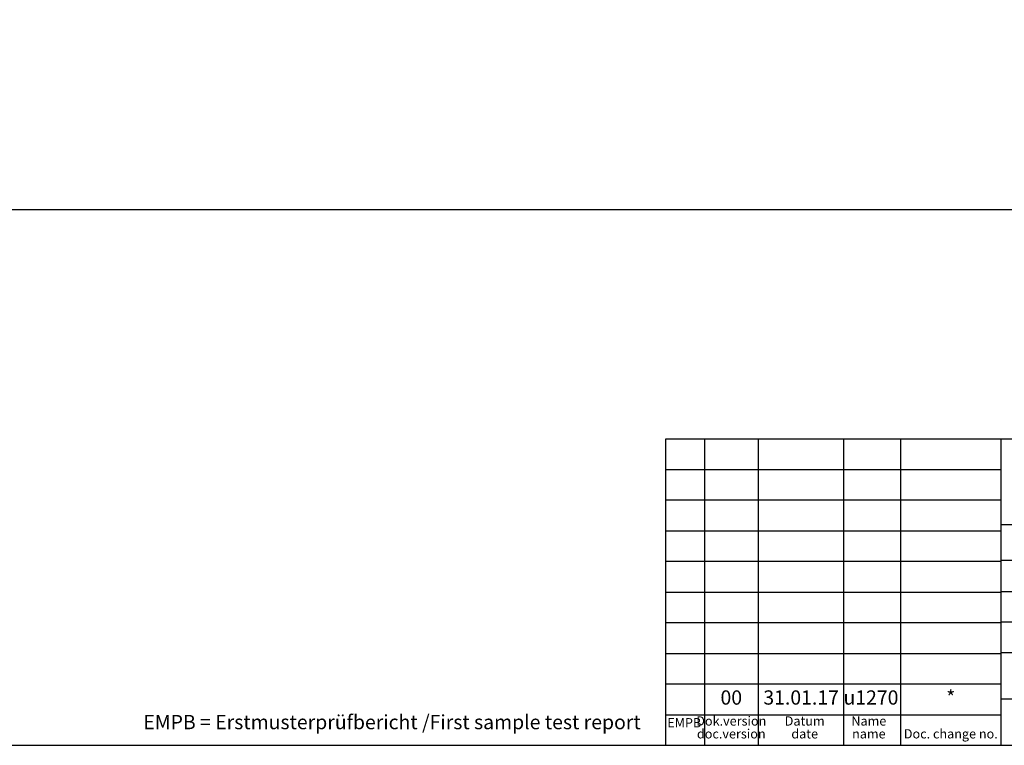
# Model space of a CAD drawing. Units: millimetres. Extents: x -192 to 998, y 91 to 922.
# Drawn here: x 718 to 856, y 91 to 193 of the extents above; entities that cross this region are included whole.
import ezdxf

# ---------------------------------------------------------------- set-up
doc = ezdxf.new("R2010")
doc.units = ezdxf.units.MM
doc.layers.add('1', color=7, linetype='Continuous')
doc.styles.add('CONVERTER_11', font='txt.shx', dxfattribs={"width": 0.9})
doc.styles.add('CONVERTER_13', font='txt.shx', dxfattribs={"width": 0.765})
doc.styles.add('CONVERTER_14', font='txt.shx', dxfattribs={"width": 0.675})
doc.styles.add('CONVERTER_15', font='txt.shx', dxfattribs={"width": 0.72})
doc.styles.add('CONVERTER_17', font='txt.shx', dxfattribs={"width": 0.54})

# ---------------------------------------------------------------- blocks, each defined once
blk = doc.blocks.new('a0kl', base_point=(-17.58, 91.43))
at = {"color": 1, "linetype": 'Continuous'}
for p, q in [((808.42, 134.43), (987.42, 134.43)), ((855.42, 134.43), (855.42, 91.43)), ((855.42, 122.43), (896.42, 122.43)), ((855.42, 117.43), (987.42, 117.43)), ((905.42, 104.43), (855.42, 104.43))]:
    blk.add_line(p, q, dxfattribs=at)
at = {"color": 3, "linetype": 'Continuous'}
for p, q in [((813.92, 91.43), (813.92, 134.43)), ((821.42, 91.43), (821.42, 134.43)), ((833.42, 91.43), (833.42, 134.43)), ((841.42, 91.43), (841.42, 134.43)), ((808.42, 130.13), (855.42, 130.13)), ((855.42, 125.83), (808.42, 125.83)), ((808.42, 121.53), (855.42, 121.53)), ((855.42, 117.23), (808.42, 117.23)), ((808.42, 112.93), (855.42, 112.93)), ((855.42, 113.03), (905.42, 113.03)), ((855.42, 108.63), (808.42, 108.63)), ((905.42, 108.73), (855.42, 108.73)), ((808.42, 104.33), (855.42, 104.33)), ((855.42, 100.03), (808.42, 100.03)), ((855.42, 97.93), (905.42, 97.93))]:
    blk.add_line(p, q, dxfattribs=at)
at = {"color": 4, "linetype": 'Continuous'}
blk.add_line((808.42, 95.73), (855.42, 95.73), dxfattribs=at)
at = {"layer": '1', "color": 1, "linetype": 'Continuous'}
blk.add_line((808.42, 91.43), (808.42, 134.43), dxfattribs=at)
at = {"layer": '1', "color": 2, "linetype": 'Continuous'}
blk.add_line((-191.58, 91.43), (987.42, 91.43), dxfattribs=at)
at = {"color": 7}
for s, insert, char_height, attachment_point, line_spacing_factor, style in [('00', (817.62, 97.88), 2, 5, 1.020408, 'CONVERTER_11'), ('31.01.17', (827.42, 97.88), 2, 5, 1.020408, 'CONVERTER_14'), ('u1270', (837.22, 97.88), 2, 5, 1.020408, 'CONVERTER_15'), ('*', (848.42, 97.88), 2, 5, 1.020408, 'CONVERTER_11'), ('Dok.version', (817.62, 93.79), 1.3, 8, 0.720288, 'CONVERTER_17'), ('Datum', (827.92, 93.79), 1.3, 8, 0.720288, 'CONVERTER_15'), ('Name', (836.92, 93.79), 1.3, 8, 0.720288, 'CONVERTER_15'), ('EMPB', (811.02, 93.54), 1.3, 8, 0.720288, 'CONVERTER_15'), ('doc.version', (817.62, 91.99), 1.3, 8, 0.720288, 'CONVERTER_17'), ('date', (827.92, 91.99), 1.3, 8, 0.720288, 'CONVERTER_15'), ('name', (836.92, 91.99), 1.3, 8, 0.720288, 'CONVERTER_15'), ('Doc. change no.', (848.42, 91.99), 1.3, 8, 0.720288, 'CONVERTER_15')]:
    blk.add_mtext(s, dxfattribs=dict(at, insert=insert, char_height=char_height, attachment_point=attachment_point, line_spacing_factor=line_spacing_factor, style=style))
at = {"layer": '1', "color": 7, "insert": (770.02, 94.43), "char_height": 2, "attachment_point": 5, "line_spacing_factor": 1.020408, "style": 'CONVERTER_13'}
blk.add_mtext('EMPB = Erstmusterprüfbericht /First sample test report', dxfattribs=at)
blk = doc.blocks.new('rahmen', base_point=(-191.58, 91.43))
at = {"layer": '1'}
blk.add_blockref('a0kl', (-17.58, 91.43), dxfattribs=at)
blk = doc.blocks.new('45166-6-0886_Antriebshalter_C__97', base_point=(854.53, 174.52))
at = {"color": 1, "linetype": 'Continuous'}
for p, q in [((855.56, 222.68), (858.26, 224.31)), ((899.41, 214.5), (859.82, 224.51)), ((896.72, 212.86), (857.13, 222.87)), ((854.59, 220.75), (854.53, 203.26)), ((862.99, 212.41), (867.21, 211.34)), ((863.36, 212.1), (863.38, 212.31)), ((903.02, 188.84), (903.1, 211.85)), ((877.15, 198.8), (897.63, 211.24)), ((881.36, 197.74), (901.84, 210.18)), ((865.67, 208.98), (869.5, 208.01)), ((867.19, 206.28), (862.98, 207.34)), ((884.89, 206.87), (888.8, 205.88)), ((885.26, 206.56), (885.28, 206.77)), ((886.19, 204.3), (885.9, 204.65)), ((883.5, 202.66), (883.2, 203.01)), ((875.53, 195.19), (857.05, 199.86)), ((875.52, 195.06), (875.5, 190.68)), ((879.73, 193.99), (879.71, 189.62)), ((882.91, 192.42), (883.09, 190.93)), ((880.01, 188.98), (875.8, 190.04)), ((880.25, 189.03), (881.3, 189.66)), ((881.28, 174.72), (901.76, 187.16)), ((876.01, 183.19), (877.07, 183.83)), ((877.19, 183.85), (881.4, 182.78)), ((879.78, 183.32), (879.55, 183.25)), ((881.28, 182.76), (880.23, 182.12)), ((875.47, 181.94), (875.46, 177.57)), ((879.68, 180.87), (879.67, 176.5)), ((880.55, 174.57), (876.34, 175.64))]:
    blk.add_line(p, q, dxfattribs=at)
at = {"color": 124, "linetype": 'Continuous'}
for p, q in [((857.13, 222.87), (859.82, 224.51)), ((896.72, 212.86), (896.71, 210.68)), ((901.84, 210.18), (901.76, 187.16)), ((865.67, 208.98), (862.98, 207.34)), ((869.44, 207.65), (867.19, 206.28)), ((881.36, 197.74), (877.15, 198.8)), ((879.73, 193.99), (875.52, 195.06)), ((875.5, 190.68), (879.71, 189.62)), ((881.28, 182.76), (877.07, 183.83)), ((880.23, 182.12), (876.01, 183.19)), ((879.68, 180.87), (875.47, 181.94)), ((879.67, 176.5), (875.46, 177.57))]:
    blk.add_line(p, q, dxfattribs=at)
at = {"color": 1, "linetype": 'Continuous'}
for points in [[(859.82, 224.51), (859.4, 224.58), (859, 224.57), (858.61, 224.48), (858.26, 224.31)], [(855.56, 222.68), (855.16, 222.34), (854.85, 221.89), (854.66, 221.35), (854.59, 220.75)], [(857.13, 222.87), (856.71, 222.94), (856.3, 222.93), (855.92, 222.84), (855.56, 222.68)], [(903.1, 211.85), (902.99, 212.37), (902.66, 212.88), (902.12, 213.36), (901.39, 213.79), (900.47, 214.18), (899.41, 214.5)], [(897.63, 211.24), (897.96, 211.52), (898.1, 211.82), (898.03, 212.12), (897.76, 212.41), (897.32, 212.66), (896.72, 212.86)], [(862.99, 212.41), (862.39, 212.47), (861.83, 212.36), (861.35, 212.08), (860.98, 211.65), (860.75, 211.1), (860.67, 210.46), (860.75, 209.79), (860.97, 209.12), (861.34, 208.5), (861.82, 207.98), (862.38, 207.58), (862.98, 207.34)], [(863.36, 212.1), (863.44, 211.42), (863.67, 210.75), (864.04, 210.14), (864.51, 209.61), (865.07, 209.22), (865.67, 208.98)], [(901.84, 210.18), (902.38, 210.56), (902.78, 210.98), (903.02, 211.41), (903.1, 211.85)], [(867.19, 206.28), (867.79, 206.21), (868.35, 206.33), (868.83, 206.61), (869.2, 207.04), (869.43, 207.59), (869.51, 208.23), (869.44, 208.9), (869.21, 209.57), (868.84, 210.19), (868.36, 210.71), (867.8, 211.1), (867.21, 211.34)], [(884.89, 206.87), (884.36, 206.94), (883.85, 206.86), (883.4, 206.65), (883.03, 206.32), (882.76, 205.87), (882.6, 205.35), (882.57, 204.77), (882.67, 204.16), (882.88, 203.57), (883.2, 203.01)], [(885.26, 206.56), (885.3, 206.07), (885.43, 205.58), (885.63, 205.1), (885.9, 204.65)], [(854.53, 203.26), (854.61, 202.52), (854.86, 201.79), (855.26, 201.12), (855.79, 200.55), (856.39, 200.12), (857.05, 199.86)], [(877.15, 198.8), (876.73, 198.45), (876.34, 197.94), (876, 197.3), (875.74, 196.57), (875.58, 195.81), (875.52, 195.06)], [(881.36, 197.74), (880.94, 197.39), (880.55, 196.87), (880.21, 196.23), (879.95, 195.5), (879.79, 194.74), (879.73, 193.99)], [(881.48, 182.72), (882.01, 182.19), (882.63, 181.93), (883.32, 181.96), (884.05, 182.28), (884.77, 182.88), (885.46, 183.72), (886.07, 184.77), (886.58, 185.97), (886.97, 187.26), (887.21, 188.58), (887.3, 189.86), (887.22, 191.05), (886.99, 192.08), (886.61, 192.91), (886.1, 193.48), (885.49, 193.78), (884.81, 193.79), (884.09, 193.51), (883.36, 192.96), (882.67, 192.15), (882.04, 191.13), (881.51, 189.95)], [(875.5, 190.68), (875.52, 190.45), (875.58, 190.25), (875.68, 190.11), (875.8, 190.04)], [(879.78, 183.32), (880.42, 183.81), (881.04, 184.51), (881.61, 185.37), (882.11, 186.37), (882.52, 187.47), (882.83, 188.63), (883.02, 189.79), (883.09, 190.93)], [(879.71, 189.62), (879.73, 189.38), (879.79, 189.19), (879.89, 189.05), (880.01, 188.98)], [(881.3, 189.66), (881.36, 189.71), (881.42, 189.78), (881.47, 189.86), (881.51, 189.95)], [(880.01, 188.98), (880.13, 188.98), (880.25, 189.03)], [(901.76, 187.16), (902.3, 187.55), (902.7, 187.96), (902.94, 188.4), (903.02, 188.84)], [(877.19, 183.85), (877.13, 183.85), (877.07, 183.83)], [(876.01, 183.19), (875.88, 183.07), (875.74, 182.9), (875.63, 182.69), (875.55, 182.44), (875.49, 182.19), (875.47, 181.94)], [(881.4, 182.78), (881.34, 182.79), (881.28, 182.76)], [(881.48, 182.72), (881.44, 182.76), (881.4, 182.78)], [(880.23, 182.12), (880.09, 182.01), (879.96, 181.83), (879.84, 181.62), (879.76, 181.38), (879.7, 181.12), (879.68, 180.87)], [(875.46, 177.57), (875.48, 177.08), (875.56, 176.64), (875.69, 176.26), (875.87, 175.97), (876.09, 175.76), (876.34, 175.64)], [(879.67, 176.5), (879.69, 176.01), (879.77, 175.57), (879.9, 175.2), (880.08, 174.9), (880.3, 174.69), (880.55, 174.57)], [(880.55, 174.57), (880.9, 174.57), (881.28, 174.72)]]:
    blk.add_spline(points, degree=3, dxfattribs=at)
blk = doc.blocks.new('45166-EP-013__98', base_point=(670.52, 174.52))
blk.add_blockref('45166-6-0886_Antriebshalter_C__97', (854.53, 174.52))
blk = doc.blocks.new('AllgA', base_point=(914, 224))
at = {"layer": '1', "color": 1, "linetype": 'Continuous'}
blk.add_line((915.59, 166.59), (659.59, 166.59), dxfattribs=at)
blk.add_blockref('45166-EP-013__98', (670.52, 174.52))

msp = doc.modelspace()

# ---------------------------------------------------------------- block references
for name, p in [('rahmen', (-191.58, 91.43)), ('AllgA', (914, 224))]:
    msp.add_blockref(name, p)

doc.saveas('drawing.dxf')
